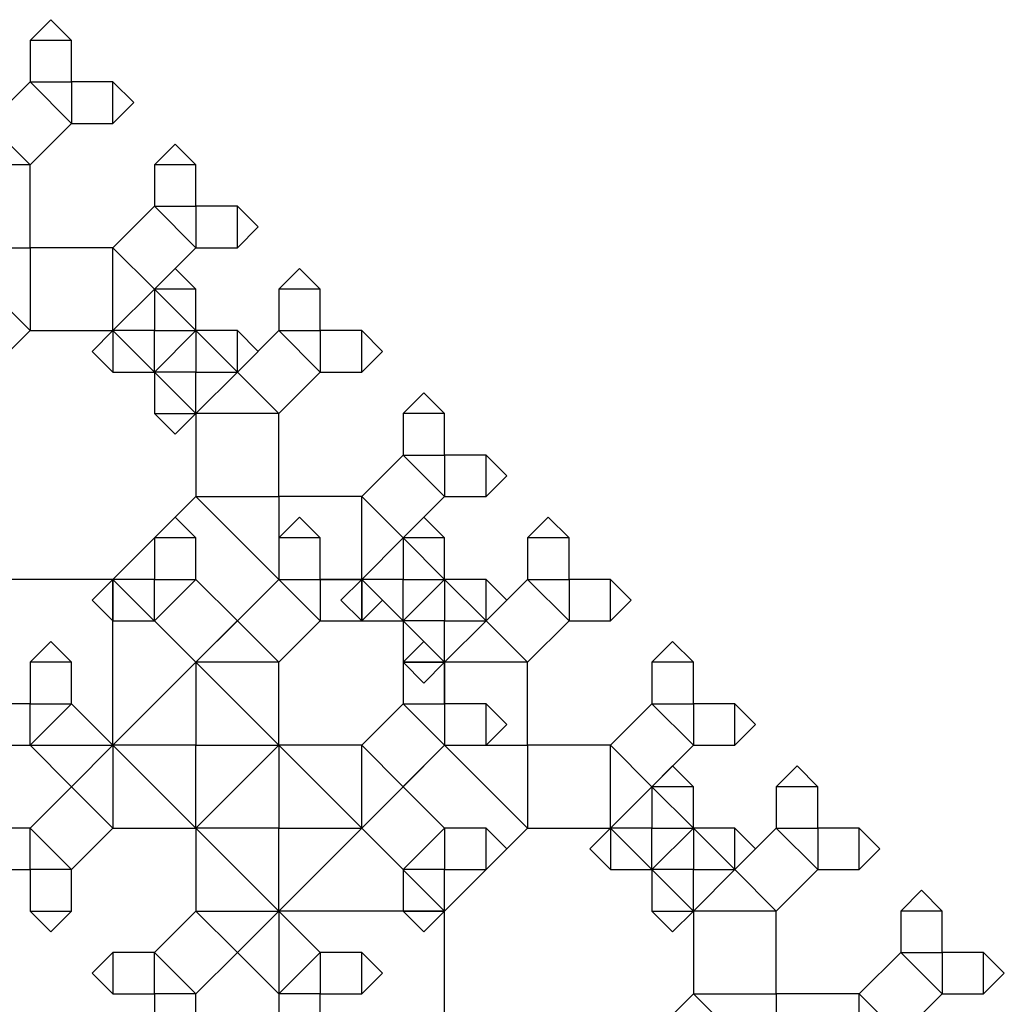
# Model space of a CAD drawing. Units: inches. Extents: x -2.46 to 3.46, y 0 to 3.96.
# Drawn here: x 2.34 to 2.71, y 3.21 to 3.59 of the extents above; entities that cross this region are included whole.
import ezdxf

# ---------------------------------------------------------------- set-up
doc = ezdxf.new("R2010")
doc.units = ezdxf.units.IN
doc.header["$MEASUREMENT"] = 0

msp = doc.modelspace()

# ---------------------------------------------------------------- linework, layer by layer
for points in [[(2.34375, 3.57812), (2.34375, 3.5625), (2.35938, 3.5625), (2.35938, 3.57812), (2.34375, 3.57812), (2.35156, 3.58594), (2.35938, 3.57812)], [(2.34375, 3.5625), (2.32813, 3.54687), (2.34375, 3.53125), (2.35938, 3.54687), (2.34375, 3.5625), (2.35938, 3.5625), (2.35938, 3.54687)], [(2.375, 3.5625), (2.35938, 3.5625), (2.35938, 3.54687), (2.375, 3.54687), (2.375, 3.5625), (2.38281, 3.55469), (2.375, 3.54687)], [(2.3125, 3.53125), (2.3125, 3.5), (2.34375, 3.5), (2.34375, 3.53125), (2.3125, 3.53125), (2.32813, 3.54687), (2.34375, 3.53125)], [(2.39063, 3.53125), (2.39063, 3.51562), (2.40625, 3.51562), (2.40625, 3.53125), (2.39063, 3.53125), (2.39844, 3.53906), (2.40625, 3.53125)], [(2.39063, 3.51562), (2.375, 3.5), (2.39063, 3.48437), (2.40625, 3.5), (2.39063, 3.51562), (2.40625, 3.51562), (2.40625, 3.5)], [(2.42188, 3.51562), (2.40625, 3.51562), (2.40625, 3.5), (2.42188, 3.5), (2.42188, 3.51562), (2.42969, 3.50781), (2.42188, 3.5)], [(2.3125, 3.5), (2.28125, 3.46875), (2.3125, 3.4375), (2.34375, 3.46875), (2.3125, 3.5), (2.34375, 3.5), (2.34375, 3.46875)], [(2.375, 3.5), (2.34375, 3.5), (2.34375, 3.46875), (2.375, 3.46875), (2.375, 3.5), (2.39063, 3.48437), (2.375, 3.46875)], [(2.39063, 3.48437), (2.39063, 3.46875), (2.40625, 3.46875), (2.40625, 3.48437), (2.39063, 3.48437), (2.39844, 3.49219), (2.40625, 3.48437)], [(2.4375, 3.48437), (2.4375, 3.46875), (2.45313, 3.46875), (2.45313, 3.48437), (2.4375, 3.48437), (2.44531, 3.49219), (2.45313, 3.48437)], [(2.40625, 3.46875), (2.39063, 3.48437), (2.375, 3.46875), (2.39063, 3.45312), (2.40625, 3.46875), (2.40625, 3.45312), (2.39063, 3.45312)], [(2.375, 3.45312), (2.39063, 3.45312), (2.39063, 3.46875), (2.375, 3.46875), (2.375, 3.45312), (2.36719, 3.46094), (2.375, 3.46875)], [(2.39063, 3.45312), (2.40625, 3.4375), (2.42188, 3.45312), (2.40625, 3.46875), (2.39063, 3.45312), (2.39063, 3.46875), (2.40625, 3.46875)], [(2.42188, 3.46875), (2.40625, 3.46875), (2.40625, 3.45312), (2.42188, 3.45312), (2.42188, 3.46875), (2.42969, 3.46094), (2.42188, 3.45312)], [(2.4375, 3.46875), (2.42188, 3.45312), (2.4375, 3.4375), (2.45313, 3.45312), (2.4375, 3.46875), (2.45313, 3.46875), (2.45313, 3.45312)], [(2.46875, 3.46875), (2.45313, 3.46875), (2.45313, 3.45312), (2.46875, 3.45312), (2.46875, 3.46875), (2.47656, 3.46094), (2.46875, 3.45312)], [(2.40625, 3.4375), (2.40625, 3.45312), (2.39063, 3.45312), (2.39063, 3.4375), (2.40625, 3.4375), (2.39844, 3.42969), (2.39063, 3.4375)], [(2.40625, 3.4375), (2.40625, 3.40625), (2.4375, 3.40625), (2.4375, 3.4375), (2.40625, 3.4375), (2.42188, 3.45312), (2.4375, 3.4375)], [(2.48438, 3.4375), (2.48438, 3.42187), (2.5, 3.42187), (2.5, 3.4375), (2.48438, 3.4375), (2.49219, 3.44531), (2.5, 3.4375)], [(2.48438, 3.42187), (2.46875, 3.40625), (2.48438, 3.39062), (2.5, 3.40625), (2.48438, 3.42187), (2.5, 3.42187), (2.5, 3.40625)], [(2.51563, 3.42187), (2.5, 3.42187), (2.5, 3.40625), (2.51563, 3.40625), (2.51563, 3.42187), (2.52344, 3.41406), (2.51563, 3.40625)], [(2.40625, 3.40625), (2.375, 3.375), (2.40625, 3.34375), (2.4375, 3.375), (2.40625, 3.40625), (2.4375, 3.40625), (2.4375, 3.375)], [(2.46875, 3.40625), (2.4375, 3.40625), (2.4375, 3.375), (2.46875, 3.375), (2.46875, 3.40625), (2.48438, 3.39062), (2.46875, 3.375)], [(2.39063, 3.39062), (2.39063, 3.375), (2.40625, 3.375), (2.40625, 3.39062), (2.39063, 3.39062), (2.39844, 3.39844), (2.40625, 3.39062)], [(2.4375, 3.39062), (2.4375, 3.375), (2.45313, 3.375), (2.45313, 3.39062), (2.4375, 3.39062), (2.44531, 3.39844), (2.45313, 3.39062)], [(2.48438, 3.39062), (2.48438, 3.375), (2.5, 3.375), (2.5, 3.39062), (2.48438, 3.39062), (2.49219, 3.39844), (2.5, 3.39062)], [(2.53125, 3.39062), (2.53125, 3.375), (2.54688, 3.375), (2.54688, 3.39062), (2.53125, 3.39062), (2.53906, 3.39844), (2.54688, 3.39062)], [(2.5, 3.375), (2.48438, 3.39062), (2.46875, 3.375), (2.48438, 3.35937), (2.5, 3.375), (2.5, 3.35937), (2.48438, 3.35937)], [(2.375, 3.375), (2.3125, 3.375), (2.3125, 3.3125), (2.375, 3.3125), (2.375, 3.375), (2.40625, 3.34375), (2.375, 3.3125)], [(2.375, 3.35937), (2.39063, 3.35937), (2.39063, 3.375), (2.375, 3.375), (2.375, 3.35937), (2.36719, 3.36719), (2.375, 3.375)], [(2.39063, 3.35937), (2.40625, 3.34375), (2.42188, 3.35937), (2.40625, 3.375), (2.39063, 3.35937), (2.39063, 3.375), (2.40625, 3.375)], [(2.4375, 3.375), (2.42188, 3.35937), (2.4375, 3.34375), (2.45313, 3.35937), (2.4375, 3.375), (2.45313, 3.375), (2.45313, 3.35937)], [(2.46875, 3.375), (2.45313, 3.375), (2.45313, 3.35937), (2.46875, 3.35937), (2.46875, 3.375), (2.47656, 3.36719), (2.46875, 3.35937)], [(2.46875, 3.35937), (2.48438, 3.35937), (2.48438, 3.375), (2.46875, 3.375), (2.46875, 3.35937), (2.46094, 3.36719), (2.46875, 3.375)], [(2.48438, 3.35937), (2.5, 3.34375), (2.51563, 3.35937), (2.5, 3.375), (2.48438, 3.35937), (2.48438, 3.375), (2.5, 3.375)], [(2.51563, 3.375), (2.5, 3.375), (2.5, 3.35937), (2.51563, 3.35937), (2.51563, 3.375), (2.52344, 3.36719), (2.51563, 3.35937)], [(2.53125, 3.375), (2.51563, 3.35937), (2.53125, 3.34375), (2.54688, 3.35937), (2.53125, 3.375), (2.54688, 3.375), (2.54688, 3.35937)], [(2.5625, 3.375), (2.54688, 3.375), (2.54688, 3.35937), (2.5625, 3.35937), (2.5625, 3.375), (2.57031, 3.36719), (2.5625, 3.35937)], [(2.40625, 3.34375), (2.40625, 3.3125), (2.4375, 3.3125), (2.4375, 3.34375), (2.40625, 3.34375), (2.42188, 3.35937), (2.4375, 3.34375)], [(2.5, 3.34375), (2.5, 3.35937), (2.48438, 3.35937), (2.48438, 3.34375), (2.5, 3.34375), (2.49219, 3.33594), (2.48438, 3.34375)], [(2.5, 3.34375), (2.5, 3.3125), (2.53125, 3.3125), (2.53125, 3.34375), (2.5, 3.34375), (2.51563, 3.35937), (2.53125, 3.34375)], [(2.34375, 3.34375), (2.34375, 3.32812), (2.35938, 3.32812), (2.35938, 3.34375), (2.34375, 3.34375), (2.35156, 3.35156), (2.35938, 3.34375)], [(2.48438, 3.34375), (2.48438, 3.32812), (2.5, 3.32812), (2.5, 3.34375), (2.48438, 3.34375), (2.49219, 3.35156), (2.5, 3.34375)], [(2.57813, 3.34375), (2.57813, 3.32812), (2.59375, 3.32812), (2.59375, 3.34375), (2.57813, 3.34375), (2.58594, 3.35156), (2.59375, 3.34375)], [(2.4375, 3.3125), (2.40625, 3.34375), (2.375, 3.3125), (2.40625, 3.28125), (2.4375, 3.3125), (2.4375, 3.28125), (2.40625, 3.28125)], [(2.32813, 3.3125), (2.34375, 3.3125), (2.34375, 3.32812), (2.32813, 3.32812), (2.32813, 3.3125), (2.32031, 3.32031), (2.32813, 3.32812)], [(2.34375, 3.3125), (2.35938, 3.29687), (2.375, 3.3125), (2.35938, 3.32812), (2.34375, 3.3125), (2.34375, 3.32812), (2.35938, 3.32812)], [(2.48438, 3.32812), (2.46875, 3.3125), (2.48438, 3.29687), (2.5, 3.3125), (2.48438, 3.32812), (2.5, 3.32812), (2.5, 3.3125)], [(2.51563, 3.32812), (2.5, 3.32812), (2.5, 3.3125), (2.51563, 3.3125), (2.51563, 3.32812), (2.52344, 3.32031), (2.51563, 3.3125)], [(2.57813, 3.32812), (2.5625, 3.3125), (2.57813, 3.29687), (2.59375, 3.3125), (2.57813, 3.32812), (2.59375, 3.32812), (2.59375, 3.3125)], [(2.60938, 3.32812), (2.59375, 3.32812), (2.59375, 3.3125), (2.60938, 3.3125), (2.60938, 3.32812), (2.61719, 3.32031), (2.60938, 3.3125)], [(2.375, 3.28125), (2.40625, 3.28125), (2.40625, 3.3125), (2.375, 3.3125), (2.375, 3.28125), (2.35938, 3.29687), (2.375, 3.3125)], [(2.40625, 3.28125), (2.4375, 3.25), (2.46875, 3.28125), (2.4375, 3.3125), (2.40625, 3.28125), (2.40625, 3.3125), (2.4375, 3.3125)], [(2.46875, 3.3125), (2.4375, 3.3125), (2.4375, 3.28125), (2.46875, 3.28125), (2.46875, 3.3125), (2.48438, 3.29687), (2.46875, 3.28125)], [(2.5, 3.3125), (2.46875, 3.28125), (2.5, 3.25), (2.53125, 3.28125), (2.5, 3.3125), (2.53125, 3.3125), (2.53125, 3.28125)], [(2.5625, 3.3125), (2.53125, 3.3125), (2.53125, 3.28125), (2.5625, 3.28125), (2.5625, 3.3125), (2.57813, 3.29687), (2.5625, 3.28125)], [(2.57813, 3.29687), (2.57813, 3.28125), (2.59375, 3.28125), (2.59375, 3.29687), (2.57813, 3.29687), (2.58594, 3.30469), (2.59375, 3.29687)], [(2.625, 3.29687), (2.625, 3.28125), (2.64063, 3.28125), (2.64063, 3.29687), (2.625, 3.29687), (2.63281, 3.30469), (2.64063, 3.29687)], [(2.35938, 3.26562), (2.375, 3.28125), (2.35938, 3.29687), (2.34375, 3.28125), (2.35938, 3.26562), (2.34375, 3.26562), (2.34375, 3.28125)], [(2.5, 3.28125), (2.48438, 3.29687), (2.46875, 3.28125), (2.48438, 3.26562), (2.5, 3.28125), (2.5, 3.26562), (2.48438, 3.26562)], [(2.59375, 3.28125), (2.57813, 3.29687), (2.5625, 3.28125), (2.57813, 3.26562), (2.59375, 3.28125), (2.59375, 3.26562), (2.57813, 3.26562)], [(2.32813, 3.26562), (2.34375, 3.26562), (2.34375, 3.28125), (2.32813, 3.28125), (2.32813, 3.26562), (2.32031, 3.27344), (2.32813, 3.28125)], [(2.4375, 3.25), (2.4375, 3.28125), (2.40625, 3.28125), (2.40625, 3.25), (2.4375, 3.25), (2.42188, 3.23437), (2.40625, 3.25)], [(2.4375, 3.25), (2.4375, 3.1875), (2.5, 3.1875), (2.5, 3.25), (2.4375, 3.25), (2.46875, 3.28125), (2.5, 3.25)], [(2.51563, 3.28125), (2.5, 3.28125), (2.5, 3.26562), (2.51563, 3.26562), (2.51563, 3.28125), (2.52344, 3.27344), (2.51563, 3.26562)], [(2.5625, 3.26562), (2.57813, 3.26562), (2.57813, 3.28125), (2.5625, 3.28125), (2.5625, 3.26562), (2.55469, 3.27344), (2.5625, 3.28125)], [(2.57813, 3.26562), (2.59375, 3.25), (2.60938, 3.26562), (2.59375, 3.28125), (2.57813, 3.26562), (2.57813, 3.28125), (2.59375, 3.28125)], [(2.60938, 3.28125), (2.59375, 3.28125), (2.59375, 3.26562), (2.60938, 3.26562), (2.60938, 3.28125), (2.61719, 3.27344), (2.60938, 3.26562)], [(2.625, 3.28125), (2.60938, 3.26562), (2.625, 3.25), (2.64063, 3.26562), (2.625, 3.28125), (2.64063, 3.28125), (2.64063, 3.26562)], [(2.65625, 3.28125), (2.64063, 3.28125), (2.64063, 3.26562), (2.65625, 3.26562), (2.65625, 3.28125), (2.66406, 3.27344), (2.65625, 3.26562)], [(2.35938, 3.25), (2.35938, 3.26562), (2.34375, 3.26562), (2.34375, 3.25), (2.35938, 3.25), (2.35156, 3.24219), (2.34375, 3.25)], [(2.5, 3.25), (2.5, 3.26562), (2.48438, 3.26562), (2.48438, 3.25), (2.5, 3.25), (2.49219, 3.24219), (2.48438, 3.25)], [(2.59375, 3.25), (2.59375, 3.26562), (2.57813, 3.26562), (2.57813, 3.25), (2.59375, 3.25), (2.58594, 3.24219), (2.57813, 3.25)], [(2.59375, 3.25), (2.59375, 3.21875), (2.625, 3.21875), (2.625, 3.25), (2.59375, 3.25), (2.60938, 3.26562), (2.625, 3.25)], [(2.67188, 3.25), (2.67188, 3.23437), (2.6875, 3.23437), (2.6875, 3.25), (2.67188, 3.25), (2.67969, 3.25781), (2.6875, 3.25)], [(2.40625, 3.21875), (2.42188, 3.23437), (2.40625, 3.25), (2.39063, 3.23437), (2.40625, 3.21875), (2.39063, 3.21875), (2.39063, 3.23437)], [(2.45313, 3.23437), (2.4375, 3.25), (2.42188, 3.23437), (2.4375, 3.21875), (2.45313, 3.23437), (2.45313, 3.21875), (2.4375, 3.21875)], [(2.375, 3.21875), (2.39063, 3.21875), (2.39063, 3.23437), (2.375, 3.23437), (2.375, 3.21875), (2.36719, 3.22656), (2.375, 3.23437)], [(2.46875, 3.23437), (2.45313, 3.23437), (2.45313, 3.21875), (2.46875, 3.21875), (2.46875, 3.23437), (2.47656, 3.22656), (2.46875, 3.21875)], [(2.67188, 3.23437), (2.65625, 3.21875), (2.67188, 3.20312), (2.6875, 3.21875), (2.67188, 3.23437), (2.6875, 3.23437), (2.6875, 3.21875)], [(2.70313, 3.23437), (2.6875, 3.23437), (2.6875, 3.21875), (2.70313, 3.21875), (2.70313, 3.23437), (2.71094, 3.22656), (2.70313, 3.21875)], [(2.40625, 3.20312), (2.40625, 3.21875), (2.39063, 3.21875), (2.39063, 3.20312), (2.40625, 3.20312), (2.39844, 3.19531), (2.39063, 3.20312)], [(2.45313, 3.20312), (2.45313, 3.21875), (2.4375, 3.21875), (2.4375, 3.20312), (2.45313, 3.20312), (2.44531, 3.19531), (2.4375, 3.20312)], [(2.59375, 3.21875), (2.5625, 3.1875), (2.59375, 3.15625), (2.625, 3.1875), (2.59375, 3.21875), (2.625, 3.21875), (2.625, 3.1875)], [(2.65625, 3.21875), (2.625, 3.21875), (2.625, 3.1875), (2.65625, 3.1875), (2.65625, 3.21875), (2.67188, 3.20312), (2.65625, 3.1875)]]:
    msp.add_lwpolyline(points)

doc.saveas('drawing.dxf')
